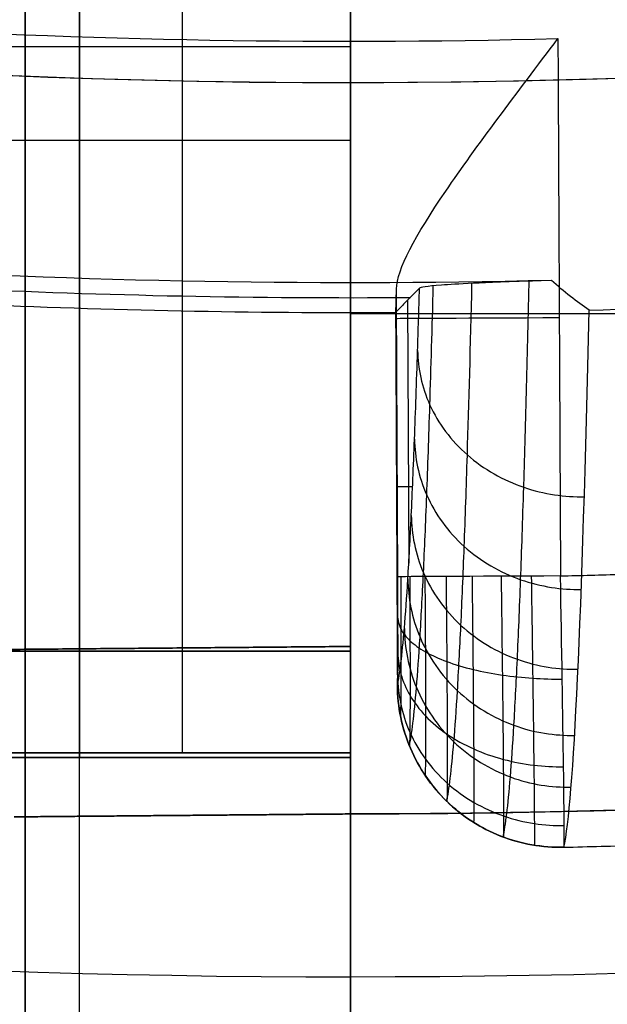
# Model space of a CAD drawing. Units: millimetres. Extents: x 183 to 216, y 0 to 1065.
# Drawn here: x 199 to 200, y 9 to 11 of the extents above; entities that cross this region are included whole.
import ezdxf

# ---------------------------------------------------------------- set-up
doc = ezdxf.new("R2010")
doc.units = ezdxf.units.MM
doc.header["$MEASUREMENT"] = 0
doc.layers.add('3', color=7, linetype='Continuous')

msp = doc.modelspace()

# ---------------------------------------------------------------- linework, layer by layer
at = {"layer": '3', "extrusion": (0, -1, 0)}
for p, q in [((200, 1062.5, -41.3), (200, 2.5, -41.3)), ((200, 1062.5, -42.4), (200, 2.5, -42.4)), ((200, 2.5, -17.4), (200, 58.25, -17.4)), ((200, 58.25, -18.7), (200, 2.5, -18.7)), ((200, 7.300000000000004, -15.74188896539564), (200, 12.20261796065001, -15.78467346416683)), ((200, 5.750000000000001, -17.27163767968003), (200, 12.20261796065, -17.21532653583317))]:
    msp.add_line(p, q, dxfattribs=at)
at = {"layer": '3', "extrusion": (-1, 0, 0)}
for p, q in [((200, 2.75, -18.70000000000003), (200, 58.88880000000003, -18.70000000000002)), ((200, 2.75, -19.70000000000003), (200, 58.88880000000003, -19.70000000000002)), ((200, 2.75, -18.70000000000003), (200, 10.85000000000002, -18.70000000000003)), ((200, 2.75, -19.70000000000003), (200, 10.85000000000002, -19.70000000000003))]:
    msp.add_line(p, q, dxfattribs=at)
at = {"layer": '3', "extrusion": (0, -1, -1.224646799147353e-16)}
for p, q in [((200, 58.88879999999995, -19.90000000000002), (200, 2.5, -19.90000000000003)), ((200, 58.88879999999995, -19.70000000000002), (200, 2.5, -19.70000000000003)), ((199.4, 12.7611, -19.80000000000003), (199.4, 6.961099999999988, -19.80000000000003)), ((199.4, 9.861100000000022, -19.70000000000003), (199.4, 9.861100000000022, -19.90000000000003))]:
    msp.add_line(p, q, dxfattribs=at)
at = {"layer": '3', "extrusion": (1, 0, 0)}
for p, q in [((199.5, 8.395628950714105, -12.97102536376848), (199.5, 45.01224475538161, -12.97102536376848)), ((199.5, 8.695625143024088, 26.63718054211128), (199.5, 45.01224475538159, 26.63718054211128)), ((199.5, 9.412872056219996, 26.52842625527262), (199.5, 44.6212615661045, 26.52842625527262)), ((199.6899927653822, 9.412872056219996, 25.73549508131869), (199.6899927653822, 44.622756806001, 25.73549508131869)), ((199.5, 42.72457964922945, -12.866890421939), (199.5, 9.40414518843, -12.866890421939)), ((200, 9.599999999999099, 18.8972303175759), (200, 17.43186426838911, 18.8972303175759)), ((200, 9.599999999999099, 11.84723031757591), (200, 17.43186426838911, 11.84723031757591)), ((200, 9.608726867789116, -0.613238376051596), (200, 12.0999999999991, -0.613238376051596)), ((194.6, 10.71484384092911, 0.1956521065418819), (199.9999999999999, 10.71484384092911, 0.1391013716014537)), ((200, 10.54116629475911, -1.365578123708644), (194.6000088744874, 10.54116629475911, -1.422128765712261)), ((200, 10.22281101132499, 0.1351022567880023), (205.5607555794161, 10.22281101132499, 0.1836302355462891)), ((199, 9.599999999999106, -0.6132383760525961), (200, 9.60872686778987, -0.6132383760525961)), ((199.5, 9.604363433894484, -1.370814302870095), (199.5, 9.604363433894484, 0.1443375507659042)), ((199, 9.599999999999106, 18.8946119807459), (200, 9.599999999999106, 18.8946119807459)), ((199, 9.599999999999106, 11.8446119807459), (200, 9.599999999999106, 11.8446119807459)), ((199.5, 9.599999999999106, 18.4015126518009), (199.5, 9.599999999999106, 19.3903296465209)), ((199.5, 9.599999999999106, 11.3515126518009), (199.5, 9.599999999999106, 12.3403296465209)), ((200, 9.412872056220003, 26.132789689168), (198.9811521205541, 9.412872056220003, 26.132789689168)), ((198.9826142767946, 9.40414518843, -12.466776175906), (200, 9.40414518843, -12.466776175906)), ((200, 9.299999999999997, 12.3339459729785), (199.3799855307644, 9.294589215698615, 12.3339459729785)), ((199.5, 8.504363433895001, -0.8605343093156197), (199.5, 9.295636600046585, -0.8605343093156197)), ((199.6899927653822, 9.29729460784931, -0.8619160107699972), (199.6899927653822, 9.29729460784931, 25.53278968916801))]:
    msp.add_line(p, q, dxfattribs=at)
at = {"layer": '3', "extrusion": (0.1365008388696032, -0.9906399552753232, -6.162975822039155e-33)}
for p, q in [((200.1052021394065, 10.24683321353946, -6.324904872753313), (200.1075302521292, 9.7625096893665, -6.324904872753313)), ((200.0840303644043, 10.23511381565593, -4.955982385157963), (200.087258240594, 9.563610087924626, -4.955982385157963)), ((200.1145105202124, 9.903170461990085, -6.763535559456102), (200.0847169505724, 9.903027246174476, -5.056643378003199)), ((200.0847516549097, 9.902313728360333, -5.056642605669565), (200.0865094260785, 9.902322177855803, -4.855219653135499)), ((200.089314193487, 9.497688806330196, -5.056316723546892), (200.0893334644951, 9.497708638385738, -5.054097586478131))]:
    msp.add_line(p, q, dxfattribs=at)
at = {"layer": '3'}
for centre, radius, start, end in [((199.9999999999966, 25.71562500000233, -4.557837613860799), 15.98158412777, 284.3022236901876, 284.3022237582528), ((199.9999999999972, 25.71562500000001, -8.357837613785364), 15.0672316087, 97.84541508762115, 277.8454150876256), ((199.9999999999972, 25.71562500000001, -8.357837613784998), 15.0672316087, 183.3454150876221, 277.8454150876256), ((200, 26.51562499999963, -12.186908701303), 19.01562499999963, 269.9999999999999, 324.4290668473827), ((200, 26.50726739221295, -11.9863551949171), 19.00726739221384, 216.8043617380391, 270.0000000000001), ((200, 26.50726739221911, -7.768008762007096), 19.00726739222, 216.8043617380538, 270), ((199.9999999999971, 25.7156249999989, -4.557837613747199), 14.99125342834, 266.2287728965094, 271.4620572743769), ((199.9999999999969, 25.71562500002938, -6.624216251459233), 15.46393122673694, 267.2825163281311, 270.4090948465955), ((199.9999945974204, 25.71534542464703, -5.05660933932296), 15.49103275707084, 267.3830996710966, 270.3077287697758), ((200, 26.515625, 12.933945972978), 17.215625, 270, 288.9828967944534), ((200, 26.515625, -7.815758661027498), 17.795625, 270, 293.279435550652)]:
    msp.add_arc(centre, radius, start, end, dxfattribs=at)
at = {"layer": '3', "extrusion": (2.556559906523149e-08, -1.142642478629376e-08, 0.9999999999999996)}
msp.add_arc((199.9999993189132, 25.71562429211919, -4.557831059661501), 14.74999950252806, 213.9925500902119, 277.8434245566522, dxfattribs=at)
at = {"layer": '3', "extrusion": (-4.406379034024479e-10, -2.186269428686203e-08, 0.9999999999999998)}
msp.add_arc((199.9999999980097, 25.71562490034996, -4.557837936994523), 14.99122139286406, 266.2286755126606, 271.4621546624259, dxfattribs=at)
at = {"layer": '3', "extrusion": (-1.676407752593303e-05, -8.306804424940831e-05, 0.9999999964093329)}
msp.add_arc((199.9999699647715, 25.71573644412154, -8.123874571855671), 15.49398579347059, 271.6267562515321, 277.8446294950297, dxfattribs=at)
at = {"layer": '3', "extrusion": (0.004806881576910449, -0.9999884468780155, 3.226635041206977e-17)}
msp.add_arc((200.431785669193, -4.857837613784999, -9.251077106795316), 0.3, 90.0000608527429, 179.5000000000035, dxfattribs=at)
at = {"layer": '3', "extrusion": (0.00480688158343845, -0.999988446877984, -9.392683834168014e-12)}
msp.add_arc((200.4317856687807, -4.857837613856488, -8.775383731979696), 0.29999999952352, 89.99999982862798, 179.5000000013093, dxfattribs=at)
at = {"layer": '3', "extrusion": (0.008683335670839164, 0.008936138399595638, 0.9999223695428213)}
msp.add_arc((200.4228695318299, 9.567915087403938, -3.232534143328376), 0.2999999999997998, 184.8343040857113, 269.8922109959003, dxfattribs=at)
at = {"layer": '3', "extrusion": (-0.001548161812772519, -4.291140186330452e-05, 0.9999988006760874)}
msp.add_arc((200.0029649819766, 25.71571937772493, -5.366512563152717), 16.48173525345156, 271.329978713021, 271.8070468628812, dxfattribs=at)
at = {"layer": '3'}
for points, degree in [([(200, 93.37288767968, 27.53306387964799), (199.9999999812321, 51.18644025726501, 27.5330638800964), (199.9999999624642, 8.999992834850005, 27.53306388054481)], 2), ([(200, 8.399999999999999, -13.41635519491589), (200, 38.27062470745, -13.41635519491589), (200, 68.14124941489999, -13.41635519491589)], 2), ([(200, 45.01660818927714, 27.53309129869589), (199.9999999160777, 27.00823921117297, 27.53309129252647), (199.9999998321555, 8.999870233068805, 27.53309128635705)], 2), ([(200, 45.01660818927714, -13.41580168852932), (200, 26.70830409463812, -13.41580168852932), (200, 8.399999999999103, -13.41580168852932)], 2), ([(200, 8.39126551681904, -12.97538879766403), (200, 26.70393685304808, -12.97538879766402), (200, 45.01660818927714, -12.97538879766402)], 2), ([(200, 45.01660818927714, 26.64154397600615), (200, 26.85393494920309, 26.6415439760071), (200, 8.691261709129044, 26.64154397600804)], 2), ([(200, 9.412872056220003, 26.532789689168), (200, 27.01924852811, 26.532789689168), (200, 44.625625, 26.532789689168)], 2), ([(200, 42.7245796492294, -12.866890421939), (200, 26.0643624188297, -12.866890421939), (200, 9.404145188430007, -12.866890421939)], 2), ([(200, 19.39760755324885, 25.73278968916862), (200, 14.40523980473442, 25.73278968916862), (200, 9.412872056220003, 25.73278968916862)], 2), ([(200, 17.43186426839057, 18.40849442252443), (200, 13.51593213419484, 18.40849442252443), (200, 9.599999999999113, 18.40849442252443)], 2), ([(200, 9.599999999999113, 19.38596621262587), (200, 13.51593213419484, 19.38596621262587), (200, 17.43186426839057, 19.38596621262587)], 2), ([(200, 9.599999999999113, 12.33596621262587), (200, 13.51593213419484, 12.33596621262587), (200, 17.43186426839057, 12.33596621262587)], 2), ([(200, 9.599999999999113, 11.35849442252444), (200, 13.51593213419484, 11.35849442252444), (200, 17.43186426839057, 11.35849442252444)], 2), ([(199.9999999249314, 8.720002676150003, -12.06667483714842), (201.0977351512238, 8.720002432699225, -12.04751334054379), (203.2516679039655, 8.919163555302724, -12.00991536705422), (206.4078550138793, 9.806541395492495, -11.95482242042297), (209.3396629014308, 11.25050931090849, -11.90364600701383), (211.9671027106895, 13.21156961580316, -11.85778237889288), (213.4382776303027, 14.79797689908846, -11.83210198760157), (214.10712380344, 15.6678091809954, -11.82042677752525)], 3), ([(214.1072813758079, 15.66806165021251, -3.564833963750979), (213.4381102920235, 14.79779822226893, -3.57067374609906), (211.9670635983319, 13.21162004210284, -3.583511406412718), (209.3397596617248, 11.25057473137208, -3.606439588859038), (206.4081423111091, 9.806686918294027, -3.632023474904067), (203.2520149391025, 8.919263649670043, -3.659566629556946), (201.0978827011438, 8.719988505861544, -3.678365487106076), (200, 8.719988465213333, -3.687946579060899)], 3), ([(200, 7.5, -1.267149379613173), (201.6297182616098, 7.500000055876136, -1.295596216986787), (204.6794136558459, 7.907956036247953, -1.348828846709509), (208.7710422764059, 9.45918023260461, -1.420248487851113), (212.4130733586732, 11.8848917322003, -1.483820374770263), (214.5191136927028, 14.12829897399005, -1.520581444147266), (215.4672333067625, 15.4540388580947, -1.537130932872932)], 3), ([(215.4672328272418, 15.45403818758868, -3.552966083088831), (214.5191490816117, 14.12834845770879, -3.561239884591499), (212.4131729967414, 11.88498235486901, -3.579618459454637), (208.7711903059639, 9.459256143259339, -3.611401560893244), (204.6795458192095, 7.907984193559663, -3.6471088013759), (201.6297798054761, 7.499999999999886, -3.673723706170473), (200, 7.5, -3.687946579060899)], 3), ([(200, 7.499999999999105, -3.709039563522247), (198.413823610209, 7.499999999999098, -3.692428556005981), (195.43537999661, 7.88729843126908, -3.661237227241601), (191.4197195961269, 9.371044222109042, -3.619183792627066), (187.8259416277699, 11.69742374466901, -3.581548462011638), (185.7314387092499, 13.85023358333899, -3.559614076941789), (184.7811515305398, 15.12030708742898, -3.549662329097249)], 3), ([(199.4, 6.961099999999988, -19.90000000000003), (199.4, 9.861100000000022, -19.90000000000003), (199.4, 12.76110000000003, -19.90000000000003)], 2), ([(199.4, 6.961099999999988, -19.70000000000003), (199.4, 9.861100000000022, -19.70000000000003), (199.4, 12.76110000000003, -19.70000000000003)], 2), ([(200, 9.608726867789365, 0.1391013716044203), (200, 10.85436343389424, 0.1391013716044203), (200, 12.09999999999911, 0.1391013716044203)], 2), ([(200, 12.09999999999911, -1.365578123708946), (200, 10.85436343389424, -1.365578123708946), (200, 9.608726867789365, -1.365578123708946)], 2), ([(200, 11.0967280280916, -1.267149379613175), (200, 9.298364014045802, -1.267149379613175), (200, 7.5, -1.267149379613173)], 2), ([(200, 11.0967280280916, 0.1351022567880005), (200, 10.1983640140458, 0.1351022567880005), (200, 9.299999999999997, 0.1351022567880005)], 2), ([(200.3825256480907, 10.7292847870416, -4.557837614127314), (200.384906737222, 10.23400949762818, -4.557837614188929), (200.3872878263533, 9.738734208214767, -4.557837614250543)], 2), ([(200.3703915699951, 10.28355879816909, -8.19492661922532), (199.9161985652274, 10.2726366912525, -8.194935398848617), (199.4615241011666, 10.28177848843391, -8.194943322556627), (199.0081382642907, 10.31095684830215, -8.194959303833375)], 3), ([(200.4399561709815, 10.22867003625272, -8.119664734430955), (200.4173004850895, 10.24425794872361, -8.146069159068858), (200.3937270881624, 10.26249568316796, -8.171231521879815), (200.3703915699951, 10.28355879816909, -8.19492661922532)], 3), ([(200.1272348458694, 10.26913067868636, -7.593282726280682), (200.1223427398112, 10.26417467112336, -7.311501277861652), (200.1125567631073, 10.2542643531903, -6.747837702410065), (200.0978939519352, 10.23945722607609, -5.903284358839104), (200.0880851197364, 10.22947622943669, -5.338291229804603), (200.083194676217, 10.22453609702088, -5.056609452521147)], 3), ([(200.083194676217, 10.22453609702088, -5.056609452521147), (200.0834127717984, 10.22475251242492, -5.031613266772064), (200.0838047104833, 10.22839696217183, -4.984910803874679), (200.0843155927179, 10.24279939675542, -4.918752289163248), (200.0846155798486, 10.25824776902277, -4.876077665409182), (200.0847540489023, 10.26749799264169, -4.855219653135468)], 3), ([(200.0873027148177, 9.737292198649904, -4.855219653135564), (200.08602838186, 10.0023950956458, -4.855219653135516), (200.0847540489023, 10.26749799264169, -4.855219653135468)], 2), ([(200, 9.299999999999997, 0.1351022567880005), (201.9188402819461, 9.299999999999635, 0.1518477222405128), (203.7855071588153, 9.612085211329273, 0.1681378772847282), (205.6000000000004, 10.23625940607891, 0.1839727164174167)], 3), ([(200.083194676217, 10.22453609702088, -5.056609452521147), (200.0848445276488, 9.880836970157187, -5.056568046223756), (200.0864943790806, 9.537137843293497, -5.056526639926364)], 2), ([(200.3935805026989, 9.238654549429835, -5.055880494314012), (200.4115253097482, 9.318406722327712, -6.137128009093843), (200.4273958446869, 9.660977647733823, -7.196997938766999), (200.4399561709815, 10.22867003625272, -8.119664734430955)], 3), ([(204.6356045567261, 9.93585073934156, 25.65187491064861), (203.1194671903044, 9.511947906051041, 25.67833918681993), (201.5742653504678, 9.300000000000516, 25.70531078526182), (200, 9.299999999999997, 25.73278968916882)], 3), ([(194.8078154137602, 9.779487439846264, 27.44246137667056), (196.4867175915397, 9.26143976045897, 27.47176672105577), (198.2425354432668, 8.997278315319043, 27.50241463347653), (199.9999998321555, 8.999870233068805, 27.53309128635705)], 3), ([(199.9999999624642, 8.999992834850005, 27.53306388054481), (201.7574160022335, 8.997394070345258, 27.50238802345611), (203.5132368110133, 9.261384188488023, 27.4717400102224), (205.1921684774665, 9.77916756715134, 27.44243410297666)], 3), ([(200.0864943790806, 9.537137843293497, -5.056526639926364), (200.086754876596, 9.537404948754585, -5.02664771739709), (200.0871553413728, 9.548687346960737, -4.974791750112471), (200.0875160244841, 9.592793482388526, -4.909594324493494), (200.0875831964874, 9.658907369091626, -4.865908815026152), (200.087434859761, 9.709606008753102, -4.855219785082228), (200.0873027148177, 9.737292198649904, -4.855219653135564)], 3), ([(200.092740810014, 9.737318339231392, -4.800916170259436), (200.0929142156582, 9.70422638043268, -4.800841997084389), (200.0931446357887, 9.638093935167326, -4.814270775687875), (200.0931160557507, 9.55321439323373, -4.869432321798318), (200.0926932755612, 9.496819338775815, -4.953319176032368), (200.0922027587956, 9.482424209217516, -5.019508666818258), (200.0919181136669, 9.482090645005815, -5.05302838622479)], 3), ([(200.2777602258383, 9.738207715925752, -4.578546676543664), (200.2786107084657, 9.675985218159433, -4.57833053490736), (200.2801838227151, 9.55157664983054, -4.603417474611923), (200.2818507335156, 9.39171186826886, -4.707014312767927), (200.2825239871459, 9.285353600488364, -4.864851684505376), (200.2822894325186, 9.25814318933168, -4.98952152041788), (200.2819944658614, 9.257484267196073, -5.052671738606134)], 3), ([(199, 9.599999999999113, 0.1495737299251854), (199.5, 9.604363433894235, 0.1443375507648028), (200, 9.608726867789365, 0.1391013716044203)], 2), ([(200, 9.608726867789365, -1.365578123708946), (199.5, 9.604363433894235, -1.370814302869997), (199, 9.599999999999113, -1.376050482031046)], 2), ([(200, 9.608726867789365, 0.1391013716044203), (200, 9.608726867789365, -0.613238376052264), (200, 9.608726867789365, -1.365578123708946)], 2), ([(200, 9.599999999999113, 18.40849442252443), (199.5, 9.599999999999113, 18.40151265179957), (199, 9.599999999999113, 18.39453088107471)], 2), ([(199, 9.599999999999113, 19.39469308041613), (199.5, 9.599999999999113, 19.390329646521), (200, 9.599999999999113, 19.38596621262587)], 2), ([(199, 9.599999999999113, 12.34469308041612), (199.5, 9.599999999999113, 12.340329646521), (200, 9.599999999999113, 12.33596621262587)], 2), ([(200, 9.599999999999113, 11.35849442252444), (199.5, 9.599999999999113, 11.35151265179958), (199, 9.599999999999113, 11.34453088107471)], 2), ([(200, 9.599999999999113, 19.38596621262587), (200, 9.599999999999113, 18.89723031757515), (200, 9.599999999999113, 18.40849442252443)], 2), ([(200, 9.599999999999113, 12.33596621262587), (200, 9.599999999999113, 11.84723031757516), (200, 9.599999999999113, 11.35849442252444)], 2), ([(199.0000000000005, 9.412872056220003, 26.52406282137684), (199.5000000000003, 9.412872056220003, 26.52842625527241), (200, 9.412872056220003, 26.532789689168)], 2), ([(200, 9.404145188430007, -12.866890421939), (199.5, 9.404145188430007, -12.866890421939), (199, 9.404145188430007, -12.866890421939)], 2), ([(200, 9.404145188430007, -12.06666192987282), (199.6844928013625, 9.404145188430007, -12.07216912851034), (199.3689856027249, 9.404145188430007, -12.07767632714786)], 2), ([(200, 9.412872056220003, 25.73278968916862), (199.6899927653824, 9.412872056220003, 25.73549508131868), (199.3799855307647, 9.412872056220003, 25.73820047346874)], 2), ([(200, 9.404145188430007, -12.06666192987282), (199.9999999624657, 9.062073932290005, -12.06666838351062), (199.9999999249314, 8.720002676150003, -12.06667483714842)], 2), ([(200, 9.299999999999997, 25.73278968916882), (200, 9.356436028109997, 25.73278968916872), (200, 9.412872056220003, 25.73278968916862)], 2), ([(200, 9.412872056220003, 25.73278968916862), (200, 9.412872056220003, 26.13278968916831), (200, 9.412872056220003, 26.532789689168)], 2), ([(200, 9.404145188430007, -12.866890421939), (200, 9.404145188430007, -12.46677617590591), (200, 9.404145188430007, -12.06666192987282)], 2), ([(200, 9.299999999999997, -0.8648977432109994), (199.6899919615818, 9.297294607849622, -0.862008117185443), (199.3799839231637, 9.294589215699254, -0.8591184911598866)], 2), ([(199.3799855307647, 9.294589215699254, 25.532789689168), (199.6899927653824, 9.297294607849622, 25.532789689168), (200, 9.299999999999997, 25.532789689168)], 2), ([(200, 9.299999999999997, 0.1351022567880005), (200, 9.299999999999997, -0.3648977432114986), (200, 9.299999999999997, -0.8648977432109994)], 2), ([(200, 9.299999999999997, -0.8648977432109994), (200, 8.899999999999999, -0.8648977432109994), (200, 8.5, -0.8648977432109994)], 2), ([(200, 8.5, 25.532789689168), (200, 8.899999999999999, 25.532789689168), (200, 9.299999999999997, 25.532789689168)], 2), ([(200, 9.299999999999997, 25.532789689168), (200, 9.299999999999997, 25.63278968916841), (200, 9.299999999999997, 25.73278968916882)], 2), ([(200, 9.299999999999997, 25.532789689168), (200, 9.299999999999997, 12.833945972978), (200, 9.299999999999997, 0.1351022567880005)], 2), ([(199.9999998321555, 8.999870233068805, 27.53309128635705), (199.9999998396724, 8.865508036598726, 27.53305690660005), (199.9999998560525, 8.607421949951501, 27.4982882578485), (199.9999998850883, 8.24016392276448, 27.3464461339822), (199.999999916056, 7.927317078394509, 27.105674368929), (199.9999999470264, 7.686567935056217, 26.79277741858569), (199.9999999760606, 7.534784456988142, 26.42554498214946), (199.9999999924546, 7.500000368580039, 26.16728304310722), (199.9999999999762, 7.500000439993087, 26.03283578321997)], 3), ([(199.9999999624642, 8.999992834850005, 27.53306388054481), (199.9999999645033, 8.837082959446029, 27.53306280883894), (199.9999999689878, 8.529171354286696, 27.48270420930805), (199.9999999770432, 8.102506734625258, 27.26583239532442), (199.9999999854389, 7.767168713899387, 26.93046845280146), (199.9999999934952, 7.550322671340481, 26.50374467930781), (199.99999999798, 7.500000352912068, 26.19581591316692), (200.0000000000205, 7.500000439392394, 26.03281514697107)], 3)]:
    msp.add_open_spline(points, degree=degree, dxfattribs=at)
for points, knots in [([(187.6021429281073, 12.09999999884046, -1.491214112877314), (189.3840154715055, 10.56664878047449, -1.472554577785724), (193.2597087956982, 8.34078608824128, -1.431968673884047), (197.6492601392925, 7.500000008065648, -1.386001464678937), (199.9999999725862, 7.499999997732438, -1.361384547492516)], [-1, -1, -1, -1, -0.5, -5.830881434366787e-09, -5.830881434366787e-09, -5.830881434366787e-09, -5.830881434366787e-09]), ([(200.0847540489023, 10.26749799264169, -4.855219653135468), (200.0852907105997, 10.30356774733144, -4.77385729572073), (200.1199056173751, 10.36611792676683, -4.695929774747251), (200.2315763883744, 10.53008677867757, -4.587634262732698), (200.3069846120187, 10.62917228617569, -4.557837782198225), (200.3825256480907, 10.7292847870416, -4.557837614127314)], [0, 0, 0, 0, 0.5003475273896535, 0.5003475273896535, 1, 1, 1, 1]), ([(200.1084592379831, 9.425873664841358, -5.055765828594891), (200.1129843589888, 9.445833653827833, -5.321135855322283), (200.119671069371, 9.499961034611584, -5.72012962931342), (200.1282590002159, 9.621598558914538, -6.247106821671376), (200.1346284311401, 9.740450850921805, -6.645945325986057), (200.140735599401, 9.883886706026477, -7.036596252651071), (200.1468014457134, 10.05864910069367, -7.433635157427869), (200.1506980357777, 10.19579680506498, -7.695650428826307), (200.1527166768084, 10.27439729725833, -7.833503827852956)], [0.04067873237394273, 0.04067873237394273, 0.04067873237394273, 0.04067873237394273, 0.8635280266889646, 1.288677598223044, 1.713827169756073, 2.138976741289101, 2.564126312823181, 3.055952801418921, 3.055952801418921, 3.055952801418921, 3.055952801418921]), ([(200.3703915699951, 10.28355879816909, -8.19492661922532), (200.3152962454163, 10.28180236926984, -8.170089720673444), (200.2977623038249, 10.28109963374038, -8.144980273386949), (200.2557851564101, 10.27947173356785, -8.09488180867092), (200.2398933267955, 10.27878733808679, -8.069820993255602), (200.1998942409536, 10.27688664624953, -7.994614697944506), (200.1815294896606, 10.27580047831322, -7.944452005659347), (200.1400008867842, 10.27272116166861, -7.793967869079011), (200.1289533402586, 10.27089727454199, -7.693626239655121), (200.1272348458694, 10.26913067868636, -7.593282726280682)], [-1, -1, -1, -1, -0.8750208752595332, -0.8750208752595332, -0.750015221012632, -0.750015221012632, -0.5000086165171238, -0.5000086165171238, 0, 0, 0, 0]), ([(200.1773009027266, 9.32359260650372, -5.058009064801896), (200.1818839012929, 9.343819489578763, -5.328931938854606), (200.1886386237129, 9.398877804830231, -5.735529867887433), (200.1972938914678, 9.522763740661045, -6.27204367390094), (200.2036902758284, 9.643492819447125, -6.677049341953653), (200.2098162697424, 9.789185828844344, -7.073734731573635), (200.216730521502, 9.99116947112954, -7.532495814078186), (200.2213517875017, 10.16295191944339, -7.849967514139056), (200.2240509499746, 10.27811186743757, -8.03979305260607)], [0.03636040394828149, 0.03636040394828149, 0.03636040394828149, 0.03636040394828149, 0.8635280266889646, 1.288677598223044, 1.713827169756073, 2.138976741289101, 2.564126312823181, 3.241027848520277, 3.241027848520277, 3.241027848520277, 3.241027848520277]), ([(200.2814232250056, 9.257618606385922, -5.058570114335518), (200.2860159977226, 9.27799664422599, -5.333043555331125), (200.2927712614052, 9.333619814450945, -5.744527733678728), (200.3014069514225, 9.458899954056946, -6.287193209821368), (200.3077704069249, 9.580804724456076, -6.696215967367348), (200.3138554611186, 9.72792108562585, -7.096839117166539), (200.3212318710868, 9.947379847395261, -7.595363199750219), (200.3262379051895, 10.14217161279161, -7.948158497348401), (200.3292996462046, 10.28230587517991, -8.170641085922858)], [0.03377981061342213, 0.03377981061342213, 0.03377981061342213, 0.03377981061342213, 0.8635280266889646, 1.288677598223044, 1.713827169756073, 2.138976741289101, 2.564126312823181, 3.357073316010085, 3.357073316010085, 3.357073316010085, 3.357073316010085]), ([(200.0864943790806, 9.537137843293497, -5.056526639926364), (200.0908923501558, 9.55687474858792, -5.314031868976536), (200.0974479117715, 9.610541246057299, -5.704549144338976), (200.1058542019483, 9.729174257461407, -6.219045658483558), (200.1121358049312, 9.845996227795538, -6.611268745701288), (200.1181588294897, 9.98700386798973, -6.995337945056519), (200.1231533843715, 10.13016213516764, -7.321054242006483), (200.1261087129152, 10.22928916589714, -7.51775811043716), (200.1272348458694, 10.26913067868636, -7.593282726280682)], [-1, -1, -1, -1, -0.7080325408837, -0.5552229268717, -0.4024133128598, -0.2496036988478, -0.09679408483589, 0, 0, 0, 0]), ([(200.1237921403022, 10.1540414459075, -7.364358400301227), (200.1242019689583, 10.12193378643686, -7.379693841362005), (200.1380701399456, 10.05252135907657, -7.412650333914341), (200.2091896017643, 9.955844461960185, -7.457767031179094), (200.3183651957117, 9.894585037149595, -7.48538409066953), (200.3956306363053, 9.88414804322132, -7.489200621630707), (200.4311865664611, 9.884734741874661, -7.48838166345964)], [0.03612085814404373, 0.03612085814404373, 0.03612085814404373, 0.03612085814404373, 0.1559690546226899, 0.2758831496578434, 0.3957972446929492, 0.5155961537571844, 0.5155961537571844, 0.5155961537571844, 0.5155961537571844]), ([(200.1180981283725, 9.99068629541211, -6.993167676419385), (200.1184871582275, 9.957692377587476, -7.006469947872617), (200.1323087406319, 9.886338051618758, -7.035036776633349), (200.203399866358, 9.786941023161138, -7.074026481956482), (200.312649241731, 9.723974496175527, -7.097729829550713), (200.389974946139, 9.713298647757675, -7.10083657831533), (200.4255588391222, 9.713933642071478, -7.10002849683111)], [0.03621715530302227, 0.03621715530302227, 0.03621715530302227, 0.03621715530302227, 0.1559690546226899, 0.2758831496578434, 0.3957972446929492, 0.5156431472361063, 0.5156431472361063, 0.5156431472361063, 0.5156431472361063]), ([(200.1120852381158, 9.849948665895456, -6.609935744989073), (200.1124517345191, 9.816193296806583, -6.621139539650523), (200.1262223449052, 9.743166295629472, -6.645172226771942), (200.1972758543434, 9.641424236083296, -6.677832268641), (200.3065901523787, 9.576988245319331, -6.69749679784012), (200.3839730554595, 9.566115344390678, -6.699880298242226), (200.4195842110979, 9.566797243083858, -6.699089094882392)], [0.03631345246200057, 0.03631345246200057, 0.03631345246200057, 0.03631345246200057, 0.1559690546226899, 0.2758831496578434, 0.3957972446929492, 0.515690140715028, 0.515690140715028, 0.515690140715028, 0.515690140715028]), ([(200.1058164186282, 9.73331376134071, -6.218677915873527), (200.106158989751, 9.698929461483544, -6.227739777146376), (200.1198749371359, 9.624516196982253, -6.247141176114448), (200.1908822465912, 9.520828902274367, -6.273335270568619), (200.3002527851736, 9.455176947894607, -6.288878356967476), (200.3776897363296, 9.444151189804312, -6.290532845532912), (200.4133274001191, 9.444878277715649, -6.289764416312004)], [0.03640974962097888, 0.03640974962097888, 0.03640974962097888, 0.03640974962097888, 0.1559690546226899, 0.2758831496578434, 0.3957972446929492, 0.5157371341939497, 0.5157371341939497, 0.5157371341939497, 0.5157371341939497]), ([(200.1091478760713, 9.73739720696596, -4.745425956369029), (200.1094041180318, 9.697073321914463, -4.745271497620515), (200.1097828502449, 9.616427366358693, -4.761497910271576), (200.109895832043, 9.51275965666066, -4.828605034623386), (200.1095058495285, 9.443763349635585, -4.930898130473448), (200.1089657414545, 9.42609518717395, -5.011721043188254), (200.1086385977308, 9.425658551339374, -5.052669263541701)], [0.07198965572138186, 0.07198965572138186, 0.07198965572138186, 0.07198965572138186, 0.2719126772368968, 0.4718356987706437, 0.6717587202932475, 0.8716817441490856, 0.8716817441490856, 0.8716817441490856, 0.8716817441490856]), ([(200.1372150461314, 9.737532124087641, -4.692120506037987), (200.1375912929583, 9.690245638663747, -4.691895704288068), (200.1382003817575, 9.595636046926757, -4.710829904571526), (200.1385822382121, 9.473908948110928, -4.789448501708682), (200.1383373939172, 9.392775853878174, -4.909506924266973), (200.1378025304189, 9.37197887162284, -5.004472206327203), (200.137452597857, 9.371471728146876, -5.052624438839806)], [0.07198965572216479, 0.07198965572216479, 0.07198965572216479, 0.07198965572216479, 0.2719126772368968, 0.4718356987706437, 0.6717587202932475, 0.8719439149338114, 0.8719439149338114, 0.8719439149338114, 0.8719439149338114]), ([(200.1762654198158, 9.737719836777112, -4.644604138058481), (200.1767923151107, 9.684209321856677, -4.644337260257709), (200.1777015627687, 9.577138600915099, -4.665736647465841), (200.1784663119133, 9.439347535581664, -4.754682164729282), (200.1784736990811, 9.347523517317214, -4.890500346578635), (200.1780024921239, 9.32395647999137, -4.997918335446472), (200.1776538537982, 9.323348867849415, -5.052354270736272)], [0.07198965572294774, 0.07198965572294774, 0.07198965572294774, 0.07198965572294774, 0.2719126772368968, 0.4718356987706437, 0.6717587202932475, 0.8716817485317988, 0.8716817485317988, 0.8716817485317988, 0.8716817485317988]), ([(200.2241807768603, 9.737950162884088, -4.606053031615412), (200.2248729278328, 9.679369575113778, -4.605787123734279), (200.2261188225856, 9.56218192067087, -4.629270779713268), (200.2273342677963, 9.41143789667007, -4.726691689388182), (200.2276659198105, 9.311009171180018, -4.875385798341188), (200.2273020928819, 9.285268962161446, -4.992960160936978), (200.2269735391149, 9.284632763329402, -5.052551305137685)], [0.07198965572373069, 0.07198965572373069, 0.07198965572373069, 0.07198965572373069, 0.2719126772368968, 0.4718356987706437, 0.6717587202932475, 0.8718101289701805, 0.8718101289701805, 0.8718101289701805, 0.8718101289701805]), ([(200.3333934093767, 9.73847514113965, -4.562718443365381), (200.3343749125609, 9.674125689171305, -4.562595771756818), (200.3362217055254, 9.545560470694017, -4.588758211426144), (200.3382747245171, 9.380609277137165, -4.696076598797204), (200.3392511603064, 9.271055825148014, -4.85920479734601), (200.3391411242764, 9.243119283885072, -4.987880133498925), (200.3388833431419, 9.242487365967833, -5.053031739232154)], [0.07198965572529659, 0.07198965572529659, 0.07198965572529659, 0.07198965572529659, 0.2719126772368968, 0.4718356987706437, 0.6717587202932475, 0.8716817442875943, 0.8716817442875943, 0.8716817442875943, 0.8716817442875943]), ([(200.3935805026989, 9.238654549429835, -5.055880494314012), (200.3945314379329, 9.239242187886791, -4.924116734120831), (200.394177774579, 9.293856159205003, -4.795148489346421), (200.3916755484275, 9.478310762988169, -4.611817803358968), (200.3895229926794, 9.608258662696532, -4.557867029429105), (200.3872878263533, 9.738734208214767, -4.557837614250543)], [0, 0, 0, 0, 0.4999988466989033, 0.4999988466989033, 1, 1, 1, 1]), ([(200.0875354599243, 9.661199454401167, -4.87046304984598), (200.087711399507, 9.65448203167389, -4.854141393732597), (200.0912162102757, 9.640550353548363, -4.820282182438317), (200.1077030360371, 9.61917117580688, -4.768291899641043), (200.136221095894, 9.598620684364594, -4.718281644366653), (200.1760830941875, 9.580349657109682, -4.673778247023507), (200.225056781626, 9.565627308795477, -4.637871688773805), (200.2797493179035, 9.555270089430621, -4.612555101853793), (200.3362525606226, 9.549510859227237, -4.598405114841697), (200.3728766544936, 9.548497758919591, -4.595841897812073), (200.3904679557167, 9.548580532007179, -4.595994156040422)], [0.03629735197984267, 0.03629735197984267, 0.03629735197984267, 0.03629735197984267, 0.0961525261324959, 0.156089082731053, 0.2160256393296102, 0.2759621959281673, 0.3358987525267245, 0.3958353091252816, 0.4557718657238388, 0.5153794614690665, 0.5153794614690665, 0.5153794614690665, 0.5153794614690665]), ([(200.099357675531, 9.642005055759096, -5.823512528826603), (200.0996752940731, 9.607131533718615, -5.83041195963518), (200.1133336177566, 9.531634153249456, -5.845134535179307), (200.1842868483239, 9.426422770824676, -5.864795205009862), (200.2937050714414, 9.359820454508604, -5.876177149440422), (200.3711927785252, 9.348686260366119, -5.877103531213066), (200.4068561133901, 9.349455581166865, -5.876362974288051)], [0.03650604677995743, 0.03650604677995743, 0.03650604677995743, 0.03650604677995743, 0.1559690546226899, 0.2758831496578434, 0.3957972446929492, 0.5157841276728716, 0.5157841276728716, 0.5157841276728716, 0.5157841276728716]), ([(200.0874744872665, 9.596479399344112, -4.913098700236929), (200.0876468666292, 9.58400127825211, -4.900497226469086), (200.0911680717984, 9.558096141103231, -4.874348252903684), (200.1077864887326, 9.518284034862546, -4.834204804487676), (200.1365676367112, 9.47997397896182, -4.795625432498338), (200.1768097999262, 9.445903192211027, -4.761371843782072), (200.2262336730872, 9.418465513770865, -4.733852843825826), (200.2813772503281, 9.399198924496169, -4.714608293739655), (200.3383304838685, 9.388523556781323, -4.704047360893897), (200.3751978332052, 9.386701396488878, -4.702349849920059), (200.3929151721525, 9.386893825692617, -4.70261279774003)], [0.03632016422544494, 0.03632016422544494, 0.03632016422544494, 0.03632016422544494, 0.0961525261324959, 0.156089082731053, 0.2160256393296102, 0.2759621959281673, 0.3358987525267245, 0.3958353091252816, 0.4557718657238388, 0.515589837184429, 0.515589837184429, 0.515589837184429, 0.515589837184429]), ([(200.0871227311003, 9.553157549374053, -4.977268185143253), (200.087265581453, 9.536791668846039, -4.970332575238064), (200.0907455145866, 9.50279455832521, -4.955946671320067), (200.1073912256519, 9.450512418240265, -4.933899909281596), (200.1363162662533, 9.400192975986663, -4.912768161271959), (200.1768120474944, 9.35547339927692, -4.894088220820302), (200.2265635406754, 9.31952799786912, -4.879189825637975), (200.2820520180973, 9.294388068030603, -4.86891010466426), (200.3392998445838, 9.280595399416804, -4.863451761658919), (200.3763068594554, 9.278373228947075, -4.862760462997047), (200.3940740185551, 9.278710303625282, -4.863023621856613)], [0.03634297647104594, 0.03634297647104594, 0.03634297647104594, 0.03634297647104594, 0.0961525261324959, 0.156089082731053, 0.2160256393296102, 0.2759621959281673, 0.3358987525267245, 0.3958353091252816, 0.4557718657238388, 0.5155597306490339, 0.5155597306490339, 0.5155597306490339, 0.5155597306490339]), ([(200.3935805026989, 9.238654549429835, -5.055880494314012), (200.3737165845365, 9.238190104860493, -5.055696534932847), (200.3538313375514, 9.239721669124112, -5.053674998537163), (200.31471319417, 9.246659400399082, -5.052472168398455), (200.2954918153537, 9.252069428127665, -5.05283327047959), (200.2400067869576, 9.27383810537222, -5.052903227142699), (200.2059568884097, 9.295790867458283, -5.052496339458644), (200.1489612994457, 9.351187426892263, -5.052436806899048), (200.1260411531977, 9.38461007860349, -5.052939802169917), (200.1027017850661, 9.439471543297778, -5.052648489104954), (200.0967493647109, 9.458534176540702, -5.052084681440983), (200.0886985795369, 9.497439607079858, -5.053646308379149), (200.0865958104868, 9.517263771273342, -5.056357220428921), (200.0864943790806, 9.537137843293497, -5.056526639926364)], [0, 0, 0, 0, 0.1249936314051959, 0.1249936314051959, 0.2499973150151803, 0.2499973150151803, 0.4999696259972644, 0.4999696259972644, 0.7500132204693031, 0.7500132204693031, 0.8750158100447489, 0.8750158100447489, 1, 1, 1, 1]), ([(200.0864943790806, 9.537137843293497, -5.056526639926364), (200.0866019131892, 9.517273397718352, -5.055652547510253), (200.0886747631276, 9.497408827787343, -5.056465944307256), (200.0967110759853, 9.458487266048806, -5.056686918017919), (200.1026704454736, 9.439429354571558, -5.056551871147782), (200.1260067473372, 9.384572328337768, -5.057069930258878), (200.1489128957872, 9.351144592146714, -5.057724107687196), (200.2058997613452, 9.295739692641572, -5.058521763653443), (200.2399571803567, 9.27378639509785, -5.058604411456486), (200.2954450308181, 9.25201431634958, -5.058817553289961), (200.3146588131744, 9.24659640678346, -5.059372106709463), (200.3537972163193, 9.23967994357577, -5.058269173219761), (200.3737139132527, 9.238186705079066, -5.056078674842226), (200.3935805026989, 9.238654549429835, -5.055880494314012)], [0, 0, 0, 0, 0.1249993643218318, 0.1249993643218318, 0.2500002104249271, 0.2500002104249271, 0.5000014189613299, 0.5000014189613299, 0.75000338666617, 0.75000338666617, 0.8750035313934846, 0.8750035313934846, 1, 1, 1, 1])]:
    msp.add_open_spline(points, degree=3, knots=knots, dxfattribs=at)
msp.add_rational_spline([(200.3872878263533, 9.738734208214767, -4.557837614250543), (201.2884888569825, 9.760472486259832, -4.557837636779811), (202.1815353097506, 9.883370344406085, -4.557837659309079)], [1, 0.9984144297601163, 1], degree=2, dxfattribs=at)

doc.saveas('drawing.dxf')
